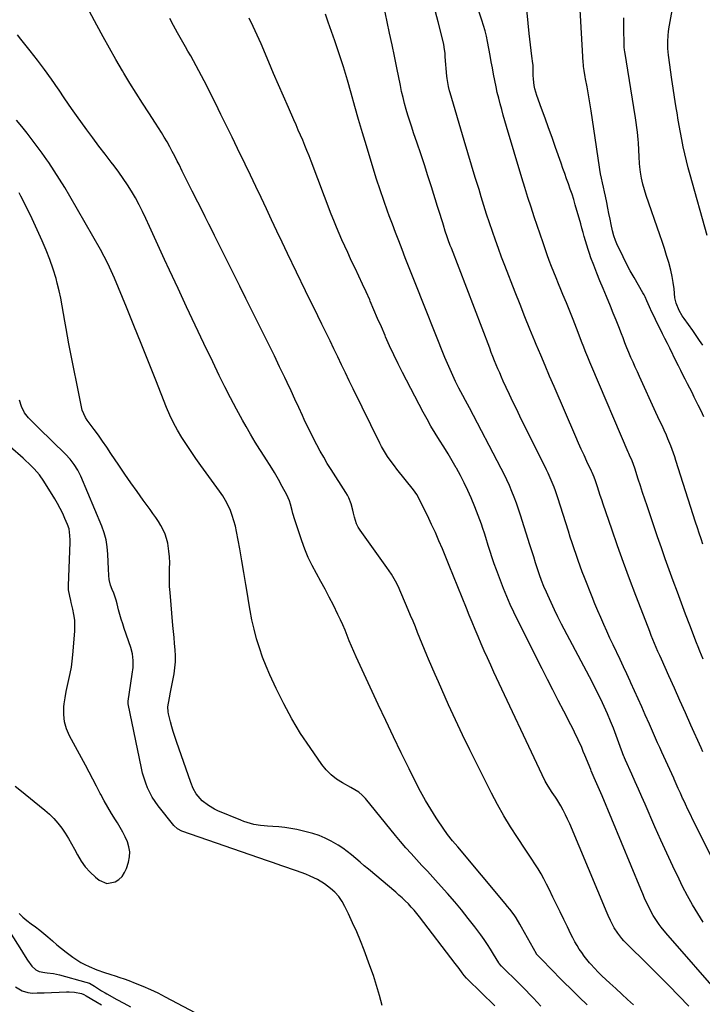
# Model space of a CAD drawing. Units: inches. Extents: x 1846754 to 1852059, y 452922 to 458225.
# Drawn here: x 1850962 to 1851364, y 457115 to 457695 of the extents above; entities that cross this region are included whole.
import ezdxf

# ---------------------------------------------------------------- set-up
doc = ezdxf.new("R2010")
doc.units = ezdxf.units.IN
doc.header["$MEASUREMENT"] = 0
doc.layers.add('7', color=7, linetype='Continuous')
doc.layers.add('8', color=7, linetype='Continuous')

msp = doc.modelspace()

# ---------------------------------------------------------------- linework, layer by layer
at = {"layer": '7', "color": 18}
for points in [[(1851364.9, 457460.76, 1802), (1851363.34, 457464.19, 1802), (1851361.71, 457467.59, 1802), (1851359.35, 457472.35, 1802), (1851358.04, 457474.97, 1802), (1851356.72, 457477.59, 1802), (1851355.38, 457480.2, 1802), (1851354.03, 457482.81, 1802), (1851352.68, 457485.41, 1802), (1851351.35, 457488.02, 1802), (1851350.04, 457490.64, 1802), (1851348.73, 457493.27, 1802), (1851344.87, 457501.13, 1802), (1851343.48, 457503.94, 1802), (1851342.09, 457506.74, 1802), (1851340.68, 457509.53, 1802), (1851338.61, 457513.61, 1802), (1851337.53, 457515.76, 1802), (1851335.45, 457520.09, 1802), (1851334.45, 457522.28, 1802), (1851333.03, 457525.48, 1802), (1851331.47, 457529.07, 1802), (1851330.38, 457531.44, 1802), (1851329.77, 457532.6, 1802), (1851329.14, 457533.74, 1802), (1851323.88, 457542.76, 1802), (1851321.64, 457546.74, 1802), (1851319.47, 457550.75, 1802), (1851317.41, 457554.83, 1802), (1851315.43, 457558.95, 1802), (1851314.16, 457561.67, 1802), (1851312.98, 457564.49, 1802), (1851311.94, 457567.36, 1802), (1851311.13, 457570.3, 1802), (1851310.35, 457573.89, 1802), (1851309.75, 457577.13, 1802), (1851309.13, 457580.36, 1802), (1851308.5, 457583.59, 1802), (1851307.86, 457586.82, 1802), (1851307.07, 457590.63, 1802), (1851306.5, 457593.26, 1802), (1851305.91, 457595.89, 1802), (1851305.29, 457598.51, 1802), (1851304.69, 457601.15, 1802), (1851304.16, 457603.77, 1802), (1851303.71, 457606.4, 1802), (1851303.32, 457609.04, 1802), (1851302.97, 457611.69, 1802), (1851302.6, 457614.34, 1802), (1851302.22, 457616.98, 1802), (1851301.83, 457619.63, 1802), (1851298.63, 457640.9, 1802), (1851298.07, 457644.45, 1802), (1851297.49, 457648, 1802), (1851296.86, 457651.53, 1802), (1851296.2, 457655.06, 1802), (1851295.3, 457659.71, 1802), (1851295.07, 457660.92, 1802), (1851294.49, 457664.56, 1802), (1851294.21, 457667, 1802), (1851294.1, 457668.22, 1802), (1851294.02, 457669.45, 1802), (1851290.85, 457724.87, 1802)], [(1851366.92, 457567.53, 1806), (1851356.86, 457603.24, 1806), (1851355.75, 457607.36, 1806), (1851354.69, 457611.48, 1806), (1851353.73, 457615.63, 1806), (1851352.82, 457619.79, 1806), (1851351.98, 457623.97, 1806), (1851351.17, 457628.16, 1806), (1851350.42, 457632.35, 1806), (1851349.7, 457636.55, 1806), (1851349.37, 457638.54, 1806), (1851348.53, 457643.74, 1806), (1851347.72, 457648.94, 1806), (1851346.95, 457654.15, 1806), (1851346.2, 457659.37, 1806), (1851344.2, 457673.68, 1806), (1851343.8, 457677.57, 1806), (1851343.69, 457681.48, 1806), (1851343.88, 457685.38, 1806), (1851344.11, 457687.32, 1806), (1851344.41, 457689.26, 1806), (1851348.89, 457714.05, 1806)], [(1851323.62, 457114.42, 1786), (1851320.11, 457117.61, 1786), (1851316.6, 457120.8, 1786), (1851313.1, 457123.99, 1786), (1851309.61, 457127.19, 1786), (1851307.23, 457129.37, 1786), (1851304.96, 457131.52, 1786), (1851302.74, 457133.71, 1786), (1851300.59, 457135.98, 1786), (1851298.49, 457138.3, 1786), (1851297.69, 457139.2, 1786), (1851296.08, 457141.14, 1786), (1851294.52, 457143.12, 1786), (1851293.06, 457145.17, 1786), (1851291.67, 457147.27, 1786), (1851290.36, 457149.43, 1786), (1851289.09, 457151.61, 1786), (1851287.89, 457153.83, 1786), (1851286.74, 457156.07, 1786), (1851284.65, 457160.33, 1786), (1851282.5, 457164.72, 1786), (1851280.36, 457169.12, 1786), (1851278.23, 457173.53, 1786), (1851276.11, 457177.94, 1786), (1851273.95, 457182.47, 1786), (1851272.42, 457185.54, 1786), (1851270.82, 457188.58, 1786), (1851269.12, 457191.57, 1786), (1851267.36, 457194.52, 1786), (1851265.53, 457197.43, 1786), (1851263.67, 457200.32, 1786), (1851261.79, 457203.2, 1786), (1851259.88, 457206.06, 1786), (1851255.25, 457212.92, 1786), (1851251.14, 457219.27, 1786), (1851247.19, 457225.72, 1786), (1851243.5, 457232.32, 1786), (1851239.97, 457239.02, 1786), (1851231.47, 457255.93, 1786), (1851227.15, 457264.68, 1786), (1851222.91, 457273.47, 1786), (1851218.79, 457282.31, 1786), (1851214.75, 457291.19, 1786), (1851210.76, 457300.12, 1786), (1851208.78, 457304.57, 1786), (1851206.82, 457309.03, 1786), (1851204.89, 457313.5, 1786), (1851202.97, 457317.98, 1786), (1851201.98, 457320.31, 1786), (1851200.58, 457323.63, 1786), (1851199.2, 457326.96, 1786), (1851197.84, 457330.3, 1786), (1851196.49, 457333.65, 1786), (1851195.15, 457336.99, 1786), (1851193.78, 457340.33, 1786), (1851192.38, 457343.65, 1786), (1851190.97, 457346.97, 1786), (1851184.95, 457360.95, 1786), (1851183.55, 457363.86, 1786), (1851181.06, 457368.01, 1786), (1851178.32, 457372.01, 1786), (1851162.65, 457393.96, 1786), (1851161.54, 457395.76, 1786), (1851160.58, 457397.63, 1786), (1851159.34, 457401.65, 1786), (1851158.85, 457404, 1786), (1851158.42, 457405.83, 1786), (1851157.41, 457409.45, 1786), (1851156.06, 457412.94, 1786), (1851155.21, 457414.6, 1786), (1851154.26, 457416.21, 1786), (1851145.56, 457429.73, 1786), (1851143.35, 457433.27, 1786), (1851141.2, 457436.86, 1786), (1851139.15, 457440.5, 1786), (1851137.16, 457444.18, 1786), (1851135.26, 457447.9, 1786), (1851133.39, 457451.65, 1786), (1851131.57, 457455.41, 1786), (1851129.8, 457459.2, 1786), (1851128.79, 457461.4, 1786), (1851126.53, 457466.29, 1786), (1851124.26, 457471.18, 1786), (1851121.97, 457476.06, 1786), (1851119.68, 457480.94, 1786), (1851118.29, 457483.88, 1786), (1851115.28, 457490.22, 1786), (1851112.23, 457496.54, 1786), (1851109.15, 457502.84, 1786), (1851106.03, 457509.13, 1786), (1851099.18, 457522.85, 1786), (1851095.46, 457530.29, 1786), (1851091.75, 457537.74, 1786), (1851088.04, 457545.19, 1786), (1851084.34, 457552.64, 1786), (1851079.11, 457563.16, 1786), (1851076.94, 457567.54, 1786), (1851074.77, 457571.92, 1786), (1851073.69, 457574.12, 1786), (1851071.51, 457578.49, 1786), (1851070.41, 457580.67, 1786), (1851063.84, 457593.66, 1786), (1851061.89, 457597.54, 1786), (1851059.94, 457601.42, 1786), (1851057.99, 457605.31, 1786), (1851056.06, 457609.2, 1786), (1851055.05, 457611.23, 1786), (1851053.6, 457614.1, 1786), (1851052.11, 457616.95, 1786), (1851050.57, 457619.77, 1786), (1851049, 457622.58, 1786), (1851047.38, 457625.36, 1786), (1851045.73, 457628.12, 1786), (1851044.02, 457630.85, 1786), (1851042.28, 457633.55, 1786), (1851038.23, 457639.7, 1786), (1851034.48, 457645.48, 1786), (1851030.79, 457651.3, 1786), (1851027.17, 457657.17, 1786), (1851023.6, 457663.07, 1786), (1851022.78, 457664.45, 1786), (1851018.89, 457671.1, 1786), (1851015.08, 457677.78, 1786), (1851011.36, 457684.52, 1786), (1851007.71, 457691.3, 1786), (1851006.37, 457693.85, 1786), (1851003.25, 457699.8, 1786)], [(1851364.66, 457163.05, 1792), (1851361.37, 457168.18, 1792), (1851358.21, 457173.39, 1792), (1851355.28, 457178.73, 1792), (1851352.49, 457184.15, 1792), (1851350.4, 457188.42, 1792), (1851346.73, 457196.07, 1792), (1851343.12, 457203.75, 1792), (1851339.63, 457211.48, 1792), (1851336.2, 457219.24, 1792), (1851330.43, 457232.56, 1792), (1851328.49, 457236.99, 1792), (1851326.54, 457241.41, 1792), (1851324.56, 457245.83, 1792), (1851322.56, 457250.23, 1792), (1851318.79, 457258.48, 1792), (1851318.2, 457259.85, 1792), (1851317.98, 457260.41, 1792), (1851317.88, 457260.69, 1792), (1851315.01, 457268.75, 1792), (1851313.43, 457273.05, 1792), (1851311.78, 457277.31, 1792), (1851310.04, 457281.55, 1792), (1851308.24, 457285.75, 1792), (1851307.25, 457287.99, 1792), (1851305.32, 457292.22, 1792), (1851303.34, 457296.43, 1792), (1851301.27, 457300.59, 1792), (1851299.14, 457304.73, 1792), (1851281.26, 457338.65, 1792), (1851279.11, 457342.84, 1792), (1851277.02, 457347.05, 1792), (1851275.02, 457351.31, 1792), (1851273.08, 457355.59, 1792), (1851272.27, 457357.44, 1792), (1851270.83, 457360.84, 1792), (1851269.48, 457364.27, 1792), (1851268.23, 457367.75, 1792), (1851267.05, 457371.24, 1792), (1851265.93, 457374.76, 1792), (1851264.82, 457378.29, 1792), (1851263.7, 457381.81, 1792), (1851262.59, 457385.33, 1792), (1851257.09, 457402.77, 1792), (1851255.93, 457406.32, 1792), (1851254.69, 457409.84, 1792), (1851253.37, 457413.33, 1792), (1851251.99, 457416.8, 1792), (1851250.51, 457420.23, 1792), (1851248.98, 457423.64, 1792), (1851247.35, 457427, 1792), (1851245.67, 457430.33, 1792), (1851227.07, 457465.95, 1792), (1851224.72, 457470.31, 1792), (1851223.11, 457473.19, 1792), (1851220.82, 457477.57, 1792), (1851218.86, 457481.52, 1792), (1851217.2, 457484.99, 1792), (1851215.59, 457488.49, 1792), (1851214.06, 457492.03, 1792), (1851212.6, 457495.59, 1792), (1851195.1, 457539.61, 1792), (1851193.14, 457544.53, 1792), (1851191.19, 457549.46, 1792), (1851189.25, 457554.39, 1792), (1851187.31, 457559.32, 1792), (1851185.39, 457564.26, 1792), (1851183.49, 457569.21, 1792), (1851181.63, 457574.17, 1792), (1851179.79, 457579.13, 1792), (1851178.83, 457581.74, 1792), (1851176.58, 457588.04, 1792), (1851174.4, 457594.35, 1792), (1851172.33, 457600.71, 1792), (1851170.33, 457607.09, 1792), (1851166.34, 457620.23, 1792), (1851164.02, 457627.97, 1792), (1851161.76, 457635.71, 1792), (1851159.56, 457643.48, 1792), (1851157.41, 457651.26, 1792), (1851155.2, 457659.02, 1792), (1851152.89, 457666.75, 1792), (1851150.4, 457674.43, 1792), (1851147.8, 457682.07, 1792), (1851143.87, 457693.19, 1792), (1851142.19, 457697.75, 1792)], [(1851371.9, 457196.98, 1794), (1851358.57, 457223.45, 1794), (1851357.07, 457226.48, 1794), (1851355.59, 457229.52, 1794), (1851354.15, 457232.58, 1794), (1851352.74, 457235.65, 1794), (1851352.48, 457236.22, 1794), (1851351.22, 457239.02, 1794), (1851349.95, 457241.82, 1794), (1851348.69, 457244.62, 1794), (1851347.42, 457247.42, 1794), (1851347.22, 457247.86, 1794), (1851346.06, 457250.44, 1794), (1851344.89, 457253.02, 1794), (1851343.73, 457255.6, 1794), (1851342.56, 457258.17, 1794), (1851341.4, 457260.75, 1794), (1851340.23, 457263.33, 1794), (1851339.07, 457265.91, 1794), (1851337.78, 457268.78, 1794), (1851336.55, 457271.51, 1794), (1851335.33, 457274.23, 1794), (1851334.12, 457276.96, 1794), (1851332.9, 457279.7, 1794), (1851330.47, 457285.18, 1794), (1851328.37, 457289.92, 1794), (1851326.25, 457294.65, 1794), (1851324.12, 457299.38, 1794), (1851321.99, 457304.11, 1794), (1851321.55, 457305.07, 1794), (1851319.62, 457309.31, 1794), (1851317.66, 457313.54, 1794), (1851315.67, 457317.75, 1794), (1851313.67, 457321.95, 1794), (1851313.46, 457322.38, 1794), (1851311.56, 457326.37, 1794), (1851309.69, 457330.37, 1794), (1851307.84, 457334.39, 1794), (1851306.02, 457338.42, 1794), (1851304.25, 457342.47, 1794), (1851302.51, 457346.53, 1794), (1851300.83, 457350.62, 1794), (1851299.18, 457354.72, 1794), (1851294.74, 457366.04, 1794), (1851293.44, 457369.41, 1794), (1851292.18, 457372.79, 1794), (1851290.95, 457376.19, 1794), (1851289.76, 457379.59, 1794), (1851288.6, 457383.01, 1794), (1851287.46, 457386.43, 1794), (1851286.35, 457389.87, 1794), (1851285.25, 457393.31, 1794), (1851279.07, 457412.92, 1794), (1851277.64, 457417.16, 1794), (1851276.85, 457419.26, 1794), (1851275.15, 457423.41, 1794), (1851273.3, 457427.49, 1794), (1851272.33, 457429.51, 1794), (1851256.65, 457461.18, 1794), (1851254.6, 457465.37, 1794), (1851252.58, 457469.57, 1794), (1851250.59, 457473.79, 1794), (1851248.63, 457478.02, 1794), (1851246.93, 457481.73, 1794), (1851245.85, 457484.12, 1794), (1851244.8, 457486.52, 1794), (1851243.78, 457488.93, 1794), (1851242.77, 457491.35, 1794), (1851241.79, 457493.77, 1794), (1851240.82, 457496.21, 1794), (1851239.87, 457498.65, 1794), (1851238.92, 457501.09, 1794), (1851216.36, 457559.94, 1794), (1851215.72, 457561.63, 1794), (1851214.49, 457565.01, 1794), (1851213.9, 457566.71, 1794), (1851212.76, 457570.13, 1794), (1851211.67, 457573.56, 1794), (1851211.25, 457574.96, 1794), (1851210.5, 457577.38, 1794), (1851209.75, 457579.81, 1794), (1851209, 457582.22, 1794), (1851208.24, 457584.64, 1794), (1851204.62, 457596.11, 1794), (1851202.56, 457602.58, 1794), (1851200.47, 457609.04, 1794), (1851198.34, 457615.48, 1794), (1851196.17, 457621.91, 1794), (1851194.14, 457627.9, 1794), (1851192.99, 457631.34, 1794), (1851191.88, 457634.79, 1794), (1851190.82, 457638.26, 1794), (1851189.79, 457641.73, 1794), (1851188.82, 457645.23, 1794), (1851187.91, 457648.73, 1794), (1851187.09, 457652.26, 1794), (1851186.33, 457655.81, 1794), (1851184.21, 457666.25, 1794), (1851182.83, 457673.03, 1794), (1851181.43, 457679.81, 1794), (1851180.01, 457686.59, 1794), (1851178.58, 457693.37, 1794), (1851176.58, 457702.74, 1794)], [(1851364.41, 457263.44, 1796), (1851363.36, 457265.78, 1796), (1851357.35, 457279.17, 1796), (1851354.1, 457286.4, 1796), (1851350.87, 457293.63, 1796), (1851347.63, 457300.86, 1796), (1851344.4, 457308.1, 1796), (1851340.03, 457317.91, 1796), (1851339, 457320.24, 1796), (1851337.98, 457322.58, 1796), (1851336.97, 457324.93, 1796), (1851335.98, 457327.28, 1796), (1851335, 457329.64, 1796), (1851334.04, 457332, 1796), (1851333.1, 457334.37, 1796), (1851332.17, 457336.75, 1796), (1851324.97, 457355.48, 1796), (1851321.28, 457365.22, 1796), (1851317.67, 457374.99, 1796), (1851314.16, 457384.79, 1796), (1851310.72, 457394.63, 1796), (1851305.69, 457409.27, 1796), (1851304.83, 457411.81, 1796), (1851303.98, 457414.34, 1796), (1851303.14, 457416.88, 1796), (1851302.32, 457419.43, 1796), (1851301.14, 457423.09, 1796), (1851300.39, 457425.21, 1796), (1851299.22, 457427.96, 1796), (1851298.91, 457428.64, 1796), (1851296.17, 457434.45, 1796), (1851294.5, 457438.04, 1796), (1851292.85, 457441.64, 1796), (1851291.24, 457445.25, 1796), (1851289.65, 457448.88, 1796), (1851276.83, 457478.52, 1796), (1851274.17, 457484.7, 1796), (1851271.53, 457490.88, 1796), (1851268.92, 457497.08, 1796), (1851266.33, 457503.28, 1796), (1851265.52, 457505.21, 1796), (1851262.56, 457512.4, 1796), (1851259.64, 457519.59, 1796), (1851256.77, 457526.81, 1796), (1851253.93, 457534.04, 1796), (1851247.83, 457549.73, 1796), (1851245.92, 457554.74, 1796), (1851244.05, 457559.76, 1796), (1851242.25, 457564.81, 1796), (1851240.49, 457569.87, 1796), (1851238.79, 457574.95, 1796), (1851237.12, 457580.04, 1796), (1851235.5, 457585.15, 1796), (1851233.92, 457590.27, 1796), (1851232.64, 457594.48, 1796), (1851230.45, 457601.72, 1796), (1851228.26, 457608.96, 1796), (1851226.09, 457616.2, 1796), (1851223.93, 457623.45, 1796), (1851215.56, 457651.56, 1796), (1851215.23, 457652.75, 1796), (1851214.64, 457655.15, 1796), (1851213.83, 457660.01, 1796), (1851213.71, 457661.24, 1796), (1851212.8, 457672.73, 1796), (1851212.64, 457674.6, 1796), (1851212.21, 457678.33, 1796), (1851211.83, 457680.16, 1796), (1851208.55, 457693.37, 1796), (1851206.97, 457699.19, 1796)], [(1851364.5, 457317.96, 1798), (1851363.52, 457320.36, 1798), (1851362.55, 457322.77, 1798), (1851361.6, 457325.19, 1798), (1851360.66, 457327.62, 1798), (1851356.68, 457338.1, 1798), (1851354.23, 457344.58, 1798), (1851351.79, 457351.06, 1798), (1851349.38, 457357.54, 1798), (1851346.97, 457364.03, 1798), (1851344.6, 457370.54, 1798), (1851342.26, 457377.05, 1798), (1851339.97, 457383.58, 1798), (1851337.72, 457390.13, 1798), (1851331.51, 457408.34, 1798), (1851330.2, 457412.25, 1798), (1851328.89, 457416.17, 1798), (1851327.61, 457420.1, 1798), (1851326.34, 457424.02, 1798), (1851324.29, 457430.45, 1798), (1851322.72, 457434.7, 1798), (1851321.2, 457438.2, 1798), (1851320.82, 457439.08, 1798), (1851320.45, 457439.95, 1798), (1851299.05, 457490.09, 1798), (1851297.82, 457492.98, 1798), (1851296.62, 457495.87, 1798), (1851295.52, 457498.63, 1798), (1851293.9, 457502.79, 1798), (1851293.36, 457504.17, 1798), (1851289.93, 457512.99, 1798), (1851287.98, 457517.92, 1798), (1851286.02, 457522.85, 1798), (1851284.03, 457527.77, 1798), (1851282.02, 457532.68, 1798), (1851280.76, 457535.71, 1798), (1851279.37, 457539.1, 1798), (1851278, 457542.5, 1798), (1851276.64, 457545.91, 1798), (1851275.31, 457549.32, 1798), (1851274, 457552.75, 1798), (1851272.74, 457556.19, 1798), (1851271.51, 457559.64, 1798), (1851270.32, 457563.11, 1798), (1851265.18, 457578.47, 1798), (1851263.29, 457584.2, 1798), (1851261.44, 457589.94, 1798), (1851259.64, 457595.7, 1798), (1851257.89, 457601.47, 1798), (1851248.84, 457631.76, 1798), (1851247.87, 457635.05, 1798), (1851246.91, 457638.35, 1798), (1851245.99, 457641.65, 1798), (1851245.07, 457644.95, 1798), (1851244.21, 457648.27, 1798), (1851243.4, 457651.6, 1798), (1851242.67, 457654.95, 1798), (1851241.89, 457658.85, 1798), (1851241.21, 457662.49, 1798), (1851240.52, 457666.13, 1798), (1851239.84, 457669.77, 1798), (1851239.17, 457673.42, 1798), (1851237.63, 457681.74, 1798), (1851236.98, 457684.9, 1798), (1851236.22, 457688.04, 1798), (1851235.32, 457691.14, 1798), (1851234.32, 457694.21, 1798), (1851232.65, 457698.98, 1798)], [(1851356.16, 457113.58, 1788), (1851350.27, 457119.75, 1788), (1851344.34, 457125.88, 1788), (1851338.33, 457131.95, 1788), (1851332.29, 457137.97, 1788), (1851319.29, 457150.77, 1788), (1851317.96, 457152.15, 1788), (1851316.66, 457153.58, 1788), (1851314.27, 457156.59, 1788), (1851312.14, 457159.79, 1788), (1851309.97, 457164.1, 1788), (1851308.66, 457167.04, 1788), (1851308.03, 457168.52, 1788), (1851286, 457221.04, 1788), (1851284.81, 457223.74, 1788), (1851283.54, 457226.41, 1788), (1851282.17, 457229.02, 1788), (1851280.73, 457231.59, 1788), (1851278.46, 457235.46, 1788), (1851277.7, 457236.66, 1788), (1851275.59, 457239.52, 1788), (1851275.2, 457240.12, 1788), (1851272.67, 457244.29, 1788), (1851271.63, 457246.12, 1788), (1851269.74, 457249.87, 1788), (1851241.44, 457310.37, 1788), (1851239.51, 457314.53, 1788), (1851237.61, 457318.69, 1788), (1851235.75, 457322.87, 1788), (1851233.9, 457327.06, 1788), (1851232.1, 457331.27, 1788), (1851230.32, 457335.49, 1788), (1851228.58, 457339.72, 1788), (1851226.87, 457343.97, 1788), (1851225.24, 457348.05, 1788), (1851222.73, 457354.35, 1788), (1851220.21, 457360.64, 1788), (1851217.68, 457366.92, 1788), (1851215.14, 457373.2, 1788), (1851213.14, 457378.12, 1788), (1851211.13, 457382.96, 1788), (1851209.07, 457387.77, 1788), (1851206.93, 457392.55, 1788), (1851204.74, 457397.31, 1788), (1851202.25, 457402.61, 1788), (1851200.23, 457406.77, 1788), (1851198.12, 457410.89, 1788), (1851195.95, 457414.97, 1788), (1851194.08, 457417.69, 1788), (1851184.23, 457429.96, 1788), (1851182.82, 457431.76, 1788), (1851181.44, 457433.59, 1788), (1851178.8, 457437.33, 1788), (1851177.56, 457439.25, 1788), (1851175.26, 457443.21, 1788), (1851174.21, 457445.24, 1788), (1851158.56, 457477.12, 1788), (1851156.26, 457481.83, 1788), (1851153.98, 457486.54, 1788), (1851151.72, 457491.26, 1788), (1851149.48, 457495.98, 1788), (1851147.23, 457500.71, 1788), (1851144.97, 457505.43, 1788), (1851142.69, 457510.14, 1788), (1851140.38, 457514.84, 1788), (1851140.16, 457515.29, 1788), (1851137.74, 457520.2, 1788), (1851135.33, 457525.13, 1788), (1851132.92, 457530.05, 1788), (1851130.52, 457534.98, 1788), (1851119.86, 457556.95, 1788), (1851116.71, 457563.5, 1788), (1851113.58, 457570.06, 1788), (1851110.5, 457576.64, 1788), (1851107.45, 457583.23, 1788), (1851104.39, 457589.83, 1788), (1851101.3, 457596.41, 1788), (1851098.17, 457602.96, 1788), (1851095.01, 457609.51, 1788), (1851090.55, 457618.65, 1788), (1851087.29, 457625.32, 1788), (1851084.02, 457631.99, 1788), (1851080.74, 457638.65, 1788), (1851077.46, 457645.31, 1788), (1851073.81, 457652.68, 1788), (1851072.33, 457655.65, 1788), (1851070.83, 457658.61, 1788), (1851069.3, 457661.55, 1788), (1851067.75, 457664.48, 1788), (1851066.17, 457667.4, 1788), (1851064.57, 457670.3, 1788), (1851062.94, 457673.19, 1788), (1851061.29, 457676.07, 1788), (1851059.82, 457678.59, 1788), (1851057.45, 457682.74, 1788), (1851055.12, 457686.9, 1788), (1851052.83, 457691.09, 1788), (1851050.58, 457695.31, 1788)], [(1851364.3, 457502.85, 1804), (1851362.38, 457505.74, 1804), (1851360.41, 457508.6, 1804), (1851358.41, 457511.45, 1804), (1851353.34, 457518.54, 1804), (1851352.3, 457520.1, 1804), (1851350.45, 457523.37, 1804), (1851348.63, 457527.54, 1804), (1851347.95, 457530.68, 1804), (1851347.46, 457535.99, 1804), (1851347, 457539.71, 1804), (1851346.4, 457543.39, 1804), (1851345.57, 457547.03, 1804), (1851344.29, 457551.66, 1804), (1851343.03, 457555.75, 1804), (1851341.74, 457559.83, 1804), (1851340.39, 457563.9, 1804), (1851339.01, 457567.95, 1804), (1851331.03, 457590.96, 1804), (1851329.96, 457594.36, 1804), (1851329.04, 457597.79, 1804), (1851328.33, 457601.27, 1804), (1851327.75, 457604.78, 1804), (1851327.35, 457607.82, 1804), (1851327.12, 457609.84, 1804), (1851326.82, 457613.89, 1804), (1851326.68, 457617.95, 1804), (1851326.47, 457622.01, 1804), (1851326.32, 457624.04, 1804), (1851325.92, 457628.37, 1804), (1851325.6, 457631.16, 1804), (1851325.22, 457633.94, 1804), (1851324.8, 457636.71, 1804), (1851318.39, 457675.76, 1804), (1851318.25, 457676.68, 1804), (1851318.04, 457678.51, 1804), (1851318.02, 457678.97, 1804), (1851318.01, 457679.43, 1804), (1851317.89, 457690.01, 1804), (1851317.92, 457695.75, 1804)], [(1851296.35, 457114.44, 1784), (1851291.65, 457118.89, 1784), (1851287.01, 457123.42, 1784), (1851282.43, 457128.01, 1784), (1851273.97, 457136.6, 1784), (1851273.34, 457137.25, 1784), (1851271.49, 457139.25, 1784), (1851270.44, 457140.35, 1784), (1851266.93, 457143.8, 1784), (1851266.5, 457144.32, 1784), (1851266.44, 457144.41, 1784), (1851266.38, 457144.51, 1784), (1851257.73, 457160.16, 1784), (1851256.68, 457162, 1784), (1851254.44, 457165.59, 1784), (1851253.27, 457167.35, 1784), (1851250.77, 457170.78, 1784), (1851249.47, 457172.44, 1784), (1851248.12, 457174.08, 1784), (1851220.07, 457207.42, 1784), (1851217.06, 457211.02, 1784), (1851214.13, 457214.67, 1784), (1851213.22, 457215.94, 1784), (1851212.34, 457217.22, 1784), (1851207.46, 457224.6, 1784), (1851204.25, 457229.65, 1784), (1851201.17, 457234.77, 1784), (1851198.27, 457240, 1784), (1851195.51, 457245.31, 1784), (1851191.46, 457253.43, 1784), (1851186.8, 457262.86, 1784), (1851182.21, 457272.33, 1784), (1851177.7, 457281.84, 1784), (1851173.25, 457291.37, 1784), (1851160.31, 457319.45, 1784), (1851158.92, 457322.54, 1784), (1851157.57, 457325.64, 1784), (1851156.28, 457328.76, 1784), (1851155.02, 457331.9, 1784), (1851153.75, 457335.03, 1784), (1851152.43, 457338.14, 1784), (1851151.03, 457341.22, 1784), (1851149.57, 457344.27, 1784), (1851146.89, 457349.72, 1784), (1851144.5, 457354.46, 1784), (1851142.04, 457359.16, 1784), (1851139.49, 457363.82, 1784), (1851136.89, 457368.44, 1784), (1851134.38, 457373.1, 1784), (1851132.07, 457377.85, 1784), (1851130.06, 457382.74, 1784), (1851128.25, 457387.71, 1784), (1851124.19, 457400.01, 1784), (1851123.07, 457403.72, 1784), (1851122.58, 457405.6, 1784), (1851121.64, 457409.37, 1784), (1851121.05, 457411.2, 1784), (1851119.48, 457414.73, 1784), (1851116.86, 457419.68, 1784), (1851114.57, 457423.83, 1784), (1851112.21, 457427.94, 1784), (1851109.72, 457431.98, 1784), (1851107.16, 457435.96, 1784), (1851106.52, 457436.91, 1784), (1851103.63, 457441.37, 1784), (1851100.82, 457445.87, 1784), (1851098.11, 457450.44, 1784), (1851095.48, 457455.05, 1784), (1851093.43, 457458.74, 1784), (1851089.89, 457465.26, 1784), (1851086.42, 457471.82, 1784), (1851083.06, 457478.44, 1784), (1851079.78, 457485.1, 1784), (1851075.87, 457493.18, 1784), (1851070.71, 457503.92, 1784), (1851065.59, 457514.67, 1784), (1851060.53, 457525.46, 1784), (1851055.5, 457536.25, 1784), (1851050.53, 457546.99, 1784), (1851047.55, 457553.44, 1784), (1851044.58, 457559.89, 1784), (1851041.62, 457566.35, 1784), (1851038.68, 457572.82, 1784), (1851036.54, 457577.5, 1784), (1851034.6, 457581.59, 1784), (1851032.57, 457585.63, 1784), (1851030.4, 457589.6, 1784), (1851028.14, 457593.52, 1784), (1851025.74, 457597.35, 1784), (1851023.25, 457601.13, 1784), (1851020.63, 457604.81, 1784), (1851017.92, 457608.44, 1784), (1851016.17, 457610.69, 1784), (1851012.53, 457615.41, 1784), (1851008.93, 457620.15, 1784), (1851005.37, 457624.92, 1784), (1851001.84, 457629.72, 1784), (1851000.78, 457631.16, 1784), (1850996.77, 457636.72, 1784), (1850992.81, 457642.31, 1784), (1850988.91, 457647.94, 1784), (1850985.05, 457653.6, 1784), (1850984.93, 457653.77, 1784), (1850980.98, 457659.49, 1784), (1850976.93, 457665.14, 1784), (1850972.75, 457670.69, 1784), (1850968.48, 457676.17, 1784), (1850962.89, 457683.17, 1784), (1850960.93, 457685.67, 1784)], [(1851269.05, 457113.73, 1782), (1851266.86, 457116, 1782), (1851264.69, 457118.3, 1782), (1851262.52, 457120.61, 1782), (1851260.26, 457122.99, 1782), (1851257.26, 457126.05, 1782), (1851255.73, 457127.56, 1782), (1851246.36, 457136.7, 1782), (1851245.81, 457137.28, 1782), (1851244.59, 457138.86, 1782), (1851244.38, 457139.19, 1782), (1851241.23, 457144.33, 1782), (1851239.41, 457147.21, 1782), (1851237.55, 457150.07, 1782), (1851235.61, 457152.87, 1782), (1851233.62, 457155.64, 1782), (1851230.15, 457160.34, 1782), (1851226.31, 457165.38, 1782), (1851222.38, 457170.34, 1782), (1851218.31, 457175.19, 1782), (1851214.15, 457179.96, 1782), (1851208.6, 457186.13, 1782), (1851205.43, 457189.62, 1782), (1851202.25, 457193.1, 1782), (1851199.05, 457196.56, 1782), (1851195.84, 457200.01, 1782), (1851192.65, 457203.48, 1782), (1851189.51, 457206.99, 1782), (1851186.44, 457210.57, 1782), (1851183.43, 457214.19, 1782), (1851165.73, 457235.88, 1782), (1851163.9, 457237.85, 1782), (1851161.84, 457239.59, 1782), (1851159.61, 457241.12, 1782), (1851157.27, 457242.48, 1782), (1851152.28, 457245.17, 1782), (1851148.79, 457247.38, 1782), (1851145.55, 457249.88, 1782), (1851142.7, 457252.8, 1782), (1851140.1, 457256.01, 1782), (1851133.15, 457265.92, 1782), (1851127.61, 457274.31, 1782), (1851122.39, 457282.88, 1782), (1851117.65, 457291.72, 1782), (1851113.23, 457300.75, 1782), (1851109.6, 457308.68, 1782), (1851107.35, 457313.92, 1782), (1851105.26, 457319.23, 1782), (1851103.42, 457324.62, 1782), (1851101.73, 457330.07, 1782), (1851100.28, 457335.58, 1782), (1851098.97, 457341.13, 1782), (1851097.87, 457346.73, 1782), (1851096.91, 457352.35, 1782), (1851096.51, 457355.05, 1782), (1851095.42, 457362.04, 1782), (1851094.29, 457369.02, 1782), (1851093.08, 457375.99, 1782), (1851091.82, 457382.95, 1782), (1851089.92, 457393.14, 1782), (1851089.23, 457396.32, 1782), (1851088.41, 457399.46, 1782), (1851087.4, 457402.55, 1782), (1851086.26, 457405.6, 1782), (1851084.92, 457408.56, 1782), (1851083.44, 457411.45, 1782), (1851081.76, 457414.22, 1782), (1851079.94, 457416.92, 1782), (1851068.88, 457432.11, 1782), (1851065.99, 457436.16, 1782), (1851063.14, 457440.25, 1782), (1851060.38, 457444.38, 1782), (1851057.66, 457448.55, 1782), (1851055.12, 457452.82, 1782), (1851052.74, 457457.17, 1782), (1851050.62, 457461.65, 1782), (1851048.68, 457466.22, 1782), (1851042.36, 457482.34, 1782), (1851038.11, 457493.11, 1782), (1851033.82, 457503.86, 1782), (1851029.46, 457514.58, 1782), (1851025.07, 457525.29, 1782), (1851018, 457542.35, 1782), (1851017.09, 457544.51, 1782), (1851015.18, 457548.78, 1782), (1851013.14, 457552.99, 1782), (1851012.07, 457555.07, 1782), (1851009.82, 457559.17, 1782), (1850991.82, 457590.61, 1782), (1850988.85, 457595.65, 1782), (1850985.8, 457600.64, 1782), (1850982.62, 457605.56, 1782), (1850979.37, 457610.43, 1782), (1850978.31, 457611.97, 1782), (1850975.49, 457616, 1782), (1850972.61, 457619.98, 1782), (1850969.65, 457623.91, 1782), (1850966.63, 457627.8, 1782), (1850963.53, 457631.61, 1782), (1850960.35, 457635.36, 1782)], [(1851175.67, 457114.06, 1778), (1851174.09, 457119.97, 1778), (1851172.38, 457125.85, 1778), (1851170.46, 457131.66, 1778), (1851168.42, 457137.43, 1778), (1851164.98, 457146.62, 1778), (1851162.85, 457152.07, 1778), (1851160.63, 457157.48, 1778), (1851158.26, 457162.83, 1778), (1851155.79, 457168.13, 1778), (1851153.73, 457172.39, 1778), (1851152.03, 457175.39, 1778), (1851150.09, 457178.19, 1778), (1851147.8, 457180.71, 1778), (1851145.26, 457183.04, 1778), (1851141.72, 457185.76, 1778), (1851137.48, 457188.32, 1778), (1851133.33, 457190.24, 1778), (1851130.63, 457191.35, 1778), (1851127.88, 457192.35, 1778), (1851125.11, 457193.3, 1778), (1851122.34, 457194.26, 1778), (1851119.48, 457195.27, 1778), (1851116.66, 457196.25, 1778), (1851113.84, 457197.24, 1778), (1851111.02, 457198.22, 1778), (1851108.21, 457199.2, 1778), (1851057.72, 457216.8, 1778), (1851055.08, 457218.08, 1778), (1851052.92, 457220.03, 1778), (1851043.76, 457231.68, 1778), (1851041.97, 457234.16, 1778), (1851040.32, 457236.71, 1778), (1851038.87, 457239.39, 1778), (1851037.56, 457242.15, 1778), (1851036.45, 457245, 1778), (1851035.45, 457247.89, 1778), (1851034.62, 457250.83, 1778), (1851033.92, 457253.81, 1778), (1851026.17, 457291.61, 1778), (1851026.1, 457292.01, 1778), (1851026.07, 457292.82, 1778), (1851026.08, 457293.02, 1778), (1851026.11, 457293.22, 1778), (1851028.55, 457309.19, 1778), (1851028.98, 457313.15, 1778), (1851029.05, 457317.14, 1778), (1851028.65, 457321.08, 1778), (1851027.65, 457324.92, 1778), (1851023.85, 457335.97, 1778), (1851022.94, 457338.72, 1778), (1851022.08, 457341.49, 1778), (1851021.27, 457344.27, 1778), (1851020.51, 457347.07, 1778), (1851019.62, 457350.53, 1778), (1851019.03, 457352.68, 1778), (1851017.65, 457356.9, 1778), (1851016.8, 457358.95, 1778), (1851015.72, 457361.61, 1778), (1851014.97, 457364.87, 1778), (1851014.78, 457367.18, 1778), (1851014.62, 457371.21, 1778), (1851014.44, 457375.24, 1778), (1851014.24, 457379.8, 1778), (1851013.82, 457384.05, 1778), (1851013.11, 457388.23, 1778), (1851011.97, 457392.32, 1778), (1851010.54, 457396.34, 1778), (1850998.24, 457425.84, 1778), (1850996.53, 457429.38, 1778), (1850994.43, 457432.7, 1778), (1850992.01, 457435.81, 1778), (1850989.32, 457438.68, 1778), (1850973.61, 457453.99, 1778), (1850972.34, 457455.23, 1778), (1850969.82, 457457.71, 1778), (1850967.46, 457460.05, 1778), (1850965.04, 457463.15, 1778), (1850963.36, 457466.72, 1778), (1850962.08, 457470.55, 1778)], [(1850959.61, 457243.31, 1776), (1850962.35, 457241, 1776), (1850977.13, 457229.07, 1776), (1850979.86, 457226.67, 1776), (1850982.44, 457224.15, 1776), (1850984.81, 457221.42, 1776), (1850987.03, 457218.56, 1776), (1850989.07, 457215.55, 1776), (1850991.03, 457212.49, 1776), (1850992.85, 457209.35, 1776), (1850994.58, 457206.15, 1776), (1850996.31, 457202.77, 1776), (1850998.47, 457199.13, 1776), (1851000.89, 457195.71, 1776), (1851003.71, 457192.6, 1776), (1851006.8, 457189.71, 1776), (1851009.03, 457187.87, 1776), (1851013.58, 457185.94, 1776), (1851018.45, 457186.8, 1776), (1851020.7, 457188.3, 1776), (1851022.62, 457190.08, 1776), (1851024.05, 457192.28, 1776), (1851025.15, 457194.75, 1776), (1851026.28, 457198.5, 1776), (1851026.86, 457201.51, 1776), (1851027.02, 457204.51, 1776), (1851026.56, 457207.47, 1776), (1851025.69, 457210.41, 1776), (1851024.41, 457213.3, 1776), (1851023.02, 457216.13, 1776), (1851021.48, 457218.88, 1776), (1851019.83, 457221.57, 1776), (1851018.6, 457223.47, 1776), (1851016.31, 457227.11, 1776), (1851014.1, 457230.79, 1776), (1851012, 457234.54, 1776), (1851009.97, 457238.32, 1776), (1851009.63, 457238.98, 1776), (1851007.48, 457243.12, 1776), (1851005.31, 457247.25, 1776), (1851003.12, 457251.37, 1776), (1851000.92, 457255.49, 1776), (1850991.55, 457272.88, 1776), (1850989.82, 457276.97, 1776), (1850988.61, 457281.16, 1776), (1850988.19, 457285.5, 1776), (1850988.29, 457289.94, 1776), (1850988.5, 457291.7, 1776), (1850989, 457295.32, 1776), (1850989.6, 457298.93, 1776), (1850990.34, 457302.51, 1776), (1850991.19, 457306.08, 1776), (1850992.02, 457309.64, 1776), (1850992.72, 457313.23, 1776), (1850993.22, 457316.84, 1776), (1850993.6, 457320.48, 1776), (1850994.67, 457334.47, 1776), (1850994.76, 457337.74, 1776), (1850994.64, 457340.98, 1776), (1850994.22, 457344.21, 1776), (1850993.58, 457347.41, 1776), (1850992.62, 457351.28, 1776), (1850992.32, 457352.54, 1776), (1850991.72, 457355.06, 1776), (1850991.02, 457358.86, 1776), (1850990.95, 457361.44, 1776), (1850991.9, 457386.77, 1776), (1850991.92, 457388.1, 1776), (1850991.85, 457390.77, 1776), (1850991.31, 457394.72, 1776), (1850990.46, 457397.23, 1776), (1850988.93, 457400.83, 1776), (1850987.57, 457403.83, 1776), (1850986.13, 457406.78, 1776), (1850984.55, 457409.67, 1776), (1850982.89, 457412.51, 1776), (1850976.49, 457422.89, 1776), (1850973.89, 457426.62, 1776), (1850970.88, 457430.04, 1776), (1850967.61, 457433.23, 1776), (1850965.94, 457434.79, 1776), (1850964.24, 457436.33, 1776), (1850956.68, 457443.03, 1776)], [(1850961.96, 457168.23, 1778), (1850964.17, 457166.05, 1778), (1850966.54, 457164.06, 1778), (1850969.03, 457162.2, 1778), (1850971.57, 457160.39, 1778), (1850974.06, 457158.51, 1778), (1850976.48, 457156.55, 1778), (1850978.86, 457154.53, 1778), (1850981.57, 457152.13, 1778), (1850984.22, 457149.85, 1778), (1850986.9, 457147.62, 1778), (1850989.64, 457145.45, 1778), (1850993.57, 457142.46, 1778), (1850995.84, 457140.89, 1778), (1850998.17, 457139.43, 1778), (1851000.61, 457138.15, 1778), (1851003.11, 457136.98, 1778), (1851007.64, 457135.06, 1778), (1851008.78, 457134.62, 1778), (1851011.09, 457133.83, 1778), (1851011.68, 457133.64, 1778), (1851015.87, 457132.36, 1778), (1851018.54, 457131.51, 1778), (1851021.2, 457130.63, 1778), (1851023.84, 457129.69, 1778), (1851026.47, 457128.71, 1778), (1851030.29, 457127.24, 1778), (1851034.78, 457125.43, 1778), (1851039.22, 457123.5, 1778), (1851043.59, 457121.42, 1778), (1851047.92, 457119.23, 1778), (1851069.18, 457107.96, 1778)], [(1850959.77, 457125.06, 1782), (1850963.72, 457122.78, 1782), (1850967.11, 457121.79, 1782), (1850969.79, 457121.41, 1782), (1850972.52, 457121.42, 1782), (1850975.27, 457121.51, 1782), (1850976.64, 457121.56, 1782), (1850989.74, 457122.06, 1782), (1850991.36, 457122.06, 1782), (1850994.57, 457121.81, 1782), (1850998.57, 457121.07, 1782), (1851000.05, 457120.57, 1782), (1851001.42, 457119.82, 1782), (1851007.17, 457116.38, 1782), (1851010.38, 457114.45, 1782)]]:
    msp.add_polyline3d(points, dxfattribs=at)
at = {"layer": '8', "color": 18}
for points in [[(1851364.42, 457385.62, 1800), (1851363.33, 457388.88, 1800), (1851362.24, 457392.15, 1800), (1851361.17, 457395.42, 1800), (1851360.12, 457398.7, 1800), (1851348.54, 457434.99, 1800), (1851347.83, 457437.14, 1800), (1851347.1, 457439.29, 1800), (1851345.53, 457443.54, 1800), (1851343.84, 457447.74, 1800), (1851342.94, 457449.82, 1800), (1851341.53, 457452.94, 1800), (1851340.34, 457455.52, 1800), (1851339.15, 457458.1, 1800), (1851337.97, 457460.69, 1800), (1851336.78, 457463.27, 1800), (1851327.11, 457484.41, 1800), (1851325.83, 457487.22, 1800), (1851324.56, 457490.04, 1800), (1851323.31, 457492.87, 1800), (1851322.08, 457495.7, 1800), (1851320.86, 457498.54, 1800), (1851319.68, 457501.39, 1800), (1851318.53, 457504.26, 1800), (1851317.4, 457507.14, 1800), (1851316.47, 457509.56, 1800), (1851314.89, 457513.64, 1800), (1851313.28, 457517.72, 1800), (1851311.64, 457521.79, 1800), (1851309.97, 457525.84, 1800), (1851307.58, 457531.62, 1800), (1851305.7, 457536.2, 1800), (1851303.84, 457540.79, 1800), (1851302.02, 457545.39, 1800), (1851300.22, 457550.01, 1800), (1851298.54, 457554.36, 1800), (1851297.63, 457556.82, 1800), (1851296.78, 457559.29, 1800), (1851296.01, 457561.78, 1800), (1851295.29, 457564.3, 1800), (1851294.6, 457566.82, 1800), (1851293.91, 457569.34, 1800), (1851293.2, 457571.86, 1800), (1851292.49, 457574.37, 1800), (1851289.28, 457585.58, 1800), (1851288.35, 457588.68, 1800), (1851287.39, 457591.76, 1800), (1851286.35, 457594.82, 1800), (1851285.28, 457597.86, 1800), (1851284.17, 457600.9, 1800), (1851283.08, 457603.94, 1800), (1851281.99, 457606.98, 1800), (1851280.91, 457610.03, 1800), (1851277.63, 457619.36, 1800), (1851275.59, 457625.1, 1800), (1851273.54, 457630.85, 1800), (1851271.48, 457636.59, 1800), (1851269.39, 457642.32, 1800), (1851266.6, 457649.95, 1800), (1851265.45, 457653.83, 1800), (1851265.07, 457655.82, 1800), (1851264.62, 457659.56, 1800), (1851264.48, 457661.88, 1800), (1851264.57, 457665.37, 1800), (1851264.48, 457667.69, 1800), (1851264.36, 457668.85, 1800), (1851263.75, 457673.18, 1800), (1851263.31, 457676.51, 1800), (1851262.9, 457679.83, 1800), (1851262.53, 457683.17, 1800), (1851262.18, 457686.5, 1800), (1851259, 457719.07, 1800)], [(1851376.63, 457117.95, 1790), (1851342.58, 457156.94, 1790), (1851339.91, 457160.16, 1790), (1851338.63, 457161.83, 1790), (1851336.23, 457165.25, 1790), (1851335.12, 457167.02, 1790), (1851333.16, 457170.71, 1790), (1851332.51, 457172.07, 1790), (1851331.31, 457174.66, 1790), (1851330.13, 457177.25, 1790), (1851328.99, 457179.87, 1790), (1851327.88, 457182.49, 1790), (1851305.14, 457237.5, 1790), (1851303.64, 457241.04, 1790), (1851302.07, 457244.55, 1790), (1851300.48, 457248.05, 1790), (1851298.69, 457252.2, 1790), (1851298.35, 457253.04, 1790), (1851294.98, 457261.42, 1790), (1851294.03, 457263.71, 1790), (1851293.06, 457266, 1790), (1851291.02, 457270.52, 1790), (1851288.87, 457274.99, 1790), (1851287.76, 457277.21, 1790), (1851286.63, 457279.42, 1790), (1851282.49, 457287.42, 1790), (1851279.29, 457293.64, 1790), (1851276.11, 457299.85, 1790), (1851272.94, 457306.08, 1790), (1851269.79, 457312.32, 1790), (1851255.31, 457341.07, 1790), (1851253.1, 457345.64, 1790), (1851250.98, 457350.24, 1790), (1851248.99, 457354.91, 1790), (1851247.1, 457359.61, 1790), (1851242.87, 457370.58, 1790), (1851241.55, 457374.14, 1790), (1851240.28, 457377.72, 1790), (1851239.1, 457381.33, 1790), (1851237.98, 457384.96, 1790), (1851236.59, 457389.59, 1790), (1851235.77, 457392.23, 1790), (1851234.93, 457394.85, 1790), (1851234.07, 457397.47, 1790), (1851233.16, 457400.08, 1790), (1851232.21, 457402.67, 1790), (1851231.2, 457405.23, 1790), (1851230.15, 457407.79, 1790), (1851227.97, 457412.93, 1790), (1851225.98, 457417.4, 1790), (1851223.89, 457421.81, 1790), (1851221.66, 457426.14, 1790), (1851219.32, 457430.43, 1790), (1851219.22, 457430.61, 1790), (1851216.82, 457434.75, 1790), (1851214.38, 457438.87, 1790), (1851211.88, 457442.94, 1790), (1851209.33, 457447, 1790), (1851206.81, 457451.06, 1790), (1851204.36, 457455.16, 1790), (1851202.02, 457459.33, 1790), (1851199.76, 457463.54, 1790), (1851187.69, 457486.71, 1790), (1851185.03, 457491.94, 1790), (1851182.46, 457497.21, 1790), (1851180, 457502.54, 1790), (1851177.62, 457507.9, 1790), (1851177.34, 457508.55, 1790), (1851175.15, 457513.62, 1790), (1851172.97, 457518.68, 1790), (1851170.78, 457523.75, 1790), (1851168.6, 457528.81, 1790), (1851168.3, 457529.51, 1790), (1851166.23, 457534.21, 1790), (1851164.12, 457538.9, 1790), (1851161.96, 457543.56, 1790), (1851159.75, 457548.2, 1790), (1851158.84, 457550.08, 1790), (1851157.08, 457553.77, 1790), (1851155.33, 457557.48, 1790), (1851153.63, 457561.2, 1790), (1851151.95, 457564.93, 1790), (1851150.31, 457568.68, 1790), (1851148.72, 457572.45, 1790), (1851147.19, 457576.25, 1790), (1851145.7, 457580.06, 1790), (1851133.78, 457611.32, 1790), (1851132.59, 457614.39, 1790), (1851131.38, 457617.45, 1790), (1851130.12, 457620.5, 1790), (1851128.85, 457623.54, 1790), (1851127.55, 457626.57, 1790), (1851126.25, 457629.59, 1790), (1851124.93, 457632.61, 1790), (1851123.61, 457635.63, 1790), (1851120.42, 457642.87, 1790), (1851117.51, 457649.5, 1790), (1851114.62, 457656.15, 1790), (1851111.75, 457662.81, 1790), (1851108.91, 457669.47, 1790), (1851104.33, 457680.25, 1790), (1851102.08, 457685.38, 1790), (1851099.75, 457690.49, 1790), (1851097.3, 457695.54, 1790)], [(1851241.88, 457113.92, 1780), (1851225.82, 457129.6, 1780), (1851225.33, 457130.09, 1780), (1851223.93, 457131.63, 1780), (1851222.64, 457133.27, 1780), (1851220.89, 457135.79, 1780), (1851219.41, 457137.82, 1780), (1851218.66, 457138.82, 1780), (1851197.67, 457166.22, 1780), (1851196.09, 457168.2, 1780), (1851194.47, 457170.14, 1780), (1851192.77, 457172.01, 1780), (1851191.03, 457173.85, 1780), (1851189.23, 457175.63, 1780), (1851187.4, 457177.37, 1780), (1851185.52, 457179.07, 1780), (1851183.61, 457180.73, 1780), (1851167.56, 457194.29, 1780), (1851165.08, 457196.39, 1780), (1851162.59, 457198.48, 1780), (1851160.11, 457200.58, 1780), (1851157.62, 457202.68, 1780), (1851155.08, 457204.7, 1780), (1851152.47, 457206.62, 1780), (1851149.76, 457208.39, 1780), (1851146.97, 457210.05, 1780), (1851145.7, 457210.77, 1780), (1851142.16, 457212.55, 1780), (1851138.53, 457214.12, 1780), (1851134.79, 457215.37, 1780), (1851130.96, 457216.4, 1780), (1851125.42, 457217.64, 1780), (1851121.9, 457218.32, 1780), (1851118.37, 457218.89, 1780), (1851114.8, 457219.25, 1780), (1851111.23, 457219.5, 1780), (1851108.1, 457219.63, 1780), (1851106.08, 457219.76, 1780), (1851104.07, 457219.97, 1780), (1851100.08, 457220.68, 1780), (1851098.12, 457221.17, 1780), (1851094.26, 457222.4, 1780), (1851092.38, 457223.13, 1780), (1851078.96, 457228.75, 1780), (1851077.02, 457229.66, 1780), (1851073.33, 457231.8, 1780), (1851069.68, 457234.6, 1780), (1851067.26, 457237.26, 1780), (1851066.22, 457238.75, 1780), (1851064.46, 457241.93, 1780), (1851063.07, 457245.29, 1780), (1851054.54, 457269.57, 1780), (1851053.58, 457272.43, 1780), (1851052.67, 457275.31, 1780), (1851051.85, 457278.21, 1780), (1851051.09, 457281.13, 1780), (1851049.92, 457285.82, 1780), (1851049.68, 457287, 1780), (1851049.51, 457289.98, 1780), (1851049.86, 457292.11, 1780), (1851050.6, 457296.2, 1780), (1851050.86, 457297.56, 1780), (1851053.14, 457309.41, 1780), (1851053.66, 457312.94, 1780), (1851053.98, 457316.48, 1780), (1851054, 457320.03, 1780), (1851053.81, 457323.59, 1780), (1851053.47, 457327.16, 1780), (1851053.14, 457330.73, 1780), (1851052.81, 457334.3, 1780), (1851052.49, 457337.87, 1780), (1851050.77, 457357.23, 1780), (1851050.53, 457360.72, 1780), (1851050.39, 457364.23, 1780), (1851050.39, 457367.73, 1780), (1851050.5, 457371.33, 1780), (1851050.55, 457374.78, 1780), (1851050.44, 457378.22, 1780), (1851050.1, 457381.65, 1780), (1851049.39, 457386.3, 1780), (1851048.74, 457389.03, 1780), (1851047.89, 457391.7, 1780), (1851046.75, 457394.25, 1780), (1851045.41, 457396.72, 1780), (1851043.89, 457399.12, 1780), (1851042.34, 457401.5, 1780), (1851040.72, 457403.83, 1780), (1851039.07, 457406.14, 1780), (1851035.01, 457411.65, 1780), (1851031.34, 457416.72, 1780), (1851027.71, 457421.83, 1780), (1851024.15, 457426.98, 1780), (1851020.63, 457432.16, 1780), (1851015.97, 457439.16, 1780), (1851013.54, 457442.74, 1780), (1851011.09, 457446.29, 1780), (1851008.58, 457449.81, 1780), (1851006.05, 457453.31, 1780), (1851002.07, 457458.72, 1780), (1851000.99, 457460.31, 1780), (1850999, 457464.62, 1780), (1850998.77, 457465.54, 1780), (1850991.19, 457503.71, 1780), (1850990.34, 457508.18, 1780), (1850989.53, 457512.65, 1780), (1850988.78, 457517.13, 1780), (1850988.08, 457521.62, 1780), (1850987.34, 457526.1, 1780), (1850986.49, 457530.56, 1780), (1850985.49, 457534.99, 1780), (1850984.38, 457539.4, 1780), (1850983.66, 457542.07, 1780), (1850981.97, 457547.75, 1780), (1850980.09, 457553.36, 1780), (1850977.93, 457558.86, 1780), (1850975.57, 457564.3, 1780), (1850969.54, 457577.3, 1780), (1850967.96, 457580.66, 1780), (1850966.35, 457584, 1780), (1850964.7, 457587.32, 1780), (1850963.02, 457590.63, 1780), (1850961.96, 457592.68, 1780)], [(1850950.44, 457166.61, 1780), (1850963.25, 457146.37, 1780), (1850964.44, 457144.51, 1780), (1850966.87, 457140.83, 1780), (1850969.34, 457137.22, 1780), (1850971.73, 457135.03, 1780), (1850973.77, 457134.17, 1780), (1850977.05, 457133.49, 1780), (1850978.51, 457133.36, 1780), (1850982.18, 457132.85, 1780), (1850983.99, 457132.48, 1780), (1850985.8, 457132.04, 1780), (1851001.2, 457127.89, 1780), (1851003.35, 457127.15, 1780), (1851006.35, 457125.51, 1780), (1851010.41, 457122.77, 1780), (1851012.53, 457121.45, 1780), (1851013.61, 457120.83, 1780), (1851019.47, 457117.61, 1780), (1851023.52, 457115.44, 1780), (1851027.59, 457113.32, 1780)]]:
    msp.add_polyline3d(points, dxfattribs=at)

doc.saveas('drawing.dxf')
